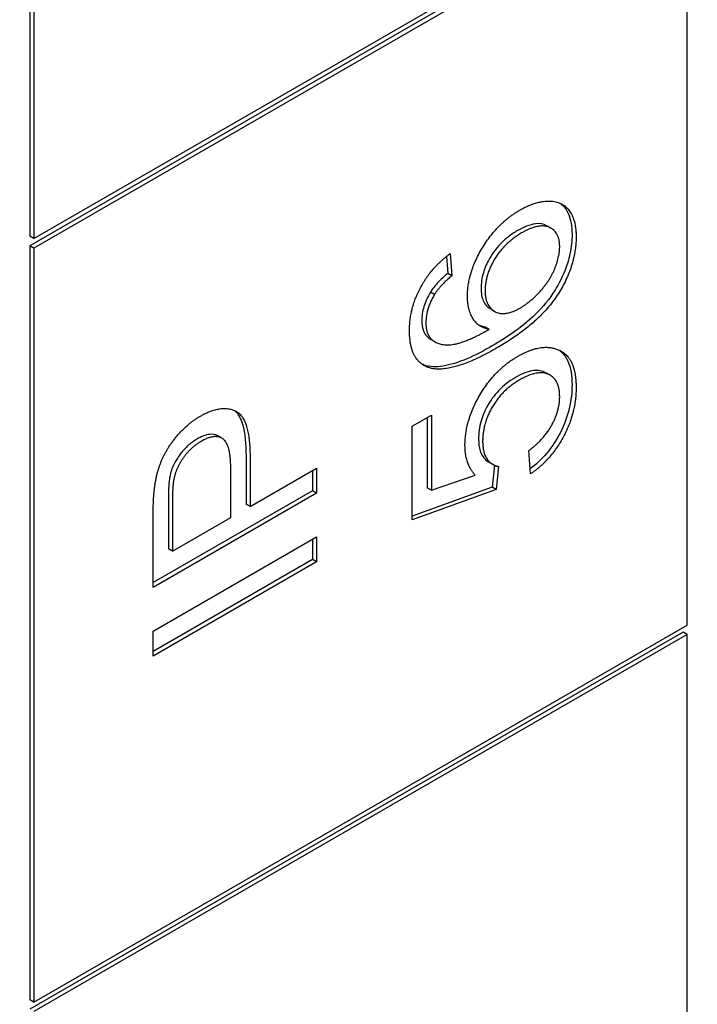
# Model space of a CAD drawing. Units: millimetres. Extents: x 404 to 5434, y 51 to 7082.
# Drawn here: x 1982 to 1986, y 5624 to 5629 of the extents above; entities that cross this region are included whole.
import ezdxf

# ---------------------------------------------------------------- set-up
doc = ezdxf.new("R2010")
doc.units = ezdxf.units.MM
doc.header["$LTSCALE"] = 26
doc.layers.add('Visible Edges(Hillmar_metric)', color=7, linetype='Continuous', lineweight=25)

msp = doc.modelspace()

# ---------------------------------------------------------------- linework, layer by layer
at = {"layer": 'Visible Edges(Hillmar_metric)'}
for p, q in [((1982.5305, 5632.5664), (1982.5305, 5628.1319)), ((1982.5509, 5632.5546), (1982.5509, 5628.1201)), ((1985.7989, 5629.9718), (1982.5305, 5628.0847)), ((1982.5509, 5628.1201), (1985.8193, 5630.0071)), ((1985.8193, 5629.96), (1982.5509, 5628.073)), ((1985.8193, 5626.1859), (1985.8193, 5629.96)), ((1985.1386, 5628.1722), (1985.1182, 5628.184)), ((1982.5509, 5628.1201), (1982.5305, 5628.1319)), ((1982.5305, 5628.0847), (1982.5305, 5624.3107)), ((1982.5509, 5628.073), (1982.5305, 5628.0847)), ((1982.5509, 5628.073), (1982.5509, 5624.2989)), ((1984.6151, 5628.0308), (1984.6213, 5627.9464)), ((1984.6336, 5628.045), (1984.6417, 5627.9346)), ((1984.6417, 5627.9346), (1984.6213, 5627.9464)), ((1984.5552, 5627.8407), (1984.5347, 5627.8525)), ((1984.8554, 5627.7562), (1984.8349, 5627.768)), ((1984.8292, 5627.666), (1984.8088, 5627.6778)), ((1984.5581, 5627.603), (1984.5377, 5627.6148)), ((1985.1336, 5627.4366), (1985.1132, 5627.4484)), ((1984.4437, 5627.1816), (1984.5396, 5627.237)), ((1984.5192, 5627.2252), (1984.5192, 5626.8727)), ((1984.5396, 5627.237), (1984.5396, 5626.8609)), ((1984.4437, 5626.7128), (1984.4437, 5627.1816)), ((1983.4917, 5627.1213), (1983.4713, 5627.1331)), ((1983.612, 5627.0343), (1983.612, 5626.7919)), ((1983.6324, 5627.0225), (1983.6324, 5626.7801)), ((1985.036, 5626.9425), (1985.0272, 5627.059)), ((1983.5358, 5626.7244), (1983.5358, 5626.9682)), ((1983.6324, 5626.7801), (1983.9643, 5626.9718)), ((1983.9643, 5626.9718), (1983.9643, 5626.8466)), ((1984.8474, 5626.9894), (1984.827, 5627.0012)), ((1984.8549, 5626.9856), (1984.843, 5626.8756)), ((1984.8759, 5626.9796), (1984.8634, 5626.8638)), ((1983.9439, 5626.96), (1983.9439, 5626.8584)), ((1984.5396, 5626.8609), (1984.7588, 5626.9364)), ((1984.843, 5626.8756), (1984.4437, 5626.7319)), ((1984.5396, 5626.8609), (1984.5192, 5626.8727)), ((1984.8634, 5626.8638), (1984.843, 5626.8756)), ((1983.9439, 5626.8584), (1983.1472, 5626.3985)), ((1983.9643, 5626.8466), (1983.1472, 5626.3749)), ((1983.9643, 5626.8466), (1983.9439, 5626.8584)), ((1984.8634, 5626.8638), (1984.4437, 5626.7128)), ((1983.2233, 5626.8092), (1983.2233, 5626.5675)), ((1983.2438, 5626.7974), (1983.2438, 5626.5557)), ((1983.6324, 5626.7801), (1983.612, 5626.7919)), ((1983.1472, 5626.3749), (1983.1472, 5626.7308)), ((1983.2438, 5626.5557), (1983.5358, 5626.7244)), ((1983.1472, 5626.1555), (1983.9643, 5626.6273)), ((1983.9643, 5626.6273), (1983.9643, 5626.5022)), ((1983.9439, 5626.6155), (1983.9439, 5626.514)), ((1983.2438, 5626.5557), (1983.2233, 5626.5675)), ((1983.9439, 5626.514), (1983.1472, 5626.054)), ((1983.9643, 5626.5022), (1983.1472, 5626.0304)), ((1983.9643, 5626.5022), (1983.9439, 5626.514)), ((1982.5509, 5624.2989), (1985.8193, 5626.1859)), ((1985.7989, 5626.1506), (1982.5305, 5624.2635)), ((1985.8193, 5626.1388), (1982.5509, 5624.2518)), ((1983.1472, 5626.0304), (1983.1472, 5626.1555)), ((1985.8193, 5626.1388), (1985.7989, 5626.1506)), ((1985.8193, 5622.3647), (1985.8193, 5626.1388)), ((1982.5509, 5624.2989), (1982.5305, 5624.3107))]:
    msp.add_line(p, q, dxfattribs=at)
for points, knots in [([(2596.5451, 5711.6549), (2596.5451, 5620.2487), (2584.0115, 5521.6718), (2535.1257, 5319.7169), (2498.7806, 5216.3714), (2405.8214, 5014.9606), (2349.2222, 4916.9279), (2221.2749, 4735.7175), (2149.9476, 4652.5689), (1999.4925, 4509.2551), (1920.3892, 4449.1122), (1841.2291, 4403.4092)], [3.141593, 3.141593, 3.141593, 3.141593, 3.455752, 3.455752, 3.769911, 3.769911, 4.08407, 4.08407, 4.39823, 4.39823, 4.712389, 4.712389, 4.712389, 4.712389]), ([(1985.1841, 5628.297), (1985.2039, 5628.2826), (1985.2165, 5628.2633), (1985.2377, 5628.2164), (1985.2435, 5628.1812), (1985.2435, 5628.1416)], [-0.04075367, -0.04075367, -0.04075367, -0.04075367, -0.02516031, -0.02516031, 0, 0, 0, 0]), ([(1984.9707, 5628.1603), (1984.9548, 5628.1511), (1984.9388, 5628.1405), (1984.9091, 5628.1171), (1984.8952, 5628.1046), (1984.8668, 5628.0743), (1984.8482, 5628.0513), (1984.8173, 5627.9969), (1984.8069, 5627.9732), (1984.7916, 5627.9218), (1984.7882, 5627.896), (1984.7882, 5627.8716)], [-0.08220626, -0.08220626, -0.08220626, -0.08220626, -0.06423594, -0.06423594, -0.04803292, -0.04803292, -0.0293025, -0.0293025, -0.01550831, -0.01550831, 0, 0, 0, 0]), ([(1985.1182, 5628.184), (1985.1176, 5628.1843), (1985.1171, 5628.1846), (1985.1016, 5628.1931), (1985.0835, 5628.1972), (1985.0318, 5628.1909), (1985.001, 5628.1778), (1984.9707, 5628.1603)], [-0.04145167, -0.04145167, -0.04145167, -0.04145167, -0.0407484, -0.0407484, -0.02228421, -0.02228421, 0, 0, 0, 0]), ([(1985.2435, 5628.1416), (1985.2435, 5628.1107), (1985.2404, 5628.0783), (1985.2263, 5628.0122), (1985.216, 5627.9798), (1985.1819, 5627.9), (1985.1593, 5627.8639), (1985.1187, 5627.8018), (1985.0831, 5627.7624), (1984.984, 5627.6704), (1984.9125, 5627.6226), (1984.8474, 5627.585)], [-0.1012074, -0.1012074, -0.1012074, -0.1012074, -0.0935561, -0.0935561, -0.0862961, -0.0862961, -0.075763, -0.075763, -0.0478347, -0.0478347, 0, 0, 0, 0]), ([(1984.6213, 5627.9464), (1984.6039, 5627.9317), (1984.5857, 5627.915), (1984.5571, 5627.8838), (1984.5448, 5627.8686), (1984.5347, 5627.8525)], [-0.0230445, -0.0230445, -0.0230445, -0.0230445, -0.00988247, -0.00988247, 0, 0, 0, 0]), ([(1984.5347, 5627.8525), (1984.5277, 5627.8407), (1984.5213, 5627.8285), (1984.5103, 5627.804), (1984.5058, 5627.792), (1984.4949, 5627.7557), (1984.4918, 5627.7329), (1984.4918, 5627.7112)], [-0.02782322, -0.02782322, -0.02782322, -0.02782322, -0.02065306, -0.02065306, -0.01376346, -0.01376346, 0, 0, 0, 0]), ([(1984.7882, 5627.8716), (1984.7882, 5627.847), (1984.7918, 5627.8251), (1984.8081, 5627.7893), (1984.8201, 5627.7766), (1984.8349, 5627.768)], [-0.09976087, -0.09976087, -0.09976087, -0.09976087, -0.06971756, -0.06971756, -0.04005066, -0.04005066, -0.04005066, -0.04005066]), ([(1984.4918, 5627.7112), (1984.4918, 5627.6935), (1984.4938, 5627.6773), (1984.503, 5627.6494), (1984.5097, 5627.6383), (1984.5185, 5627.6296)], [-0.02214552, -0.02214552, -0.02214552, -0.02214552, -0.01090139, -0.01090139, 0, 0, 0, 0]), ([(1984.8474, 5627.585), (1984.7594, 5627.5342), (1984.6714, 5627.4939), (1984.5638, 5627.4768), (1984.5311, 5627.4773), (1984.503, 5627.4876)], [-0.08411495, -0.08411495, -0.08411495, -0.08411495, -0.02664185, -0.02664185, 0, 0, 0, 0]), ([(1985.1786, 5627.5624), (1985.1829, 5627.5593), (1985.187, 5627.556), (1985.204, 5627.5403), (1985.2146, 5627.5251), (1985.2375, 5627.4744), (1985.2435, 5627.4339), (1985.2435, 5627.3894)], [-0.04875256, -0.04875256, -0.04875256, -0.04875256, -0.04404234, -0.04404234, -0.02830066, -0.02830066, 0, 0, 0, 0]), ([(1985.1132, 5627.4484), (1985.1129, 5627.4486), (1985.1125, 5627.4488), (1985.0947, 5627.4588), (1985.0748, 5627.4623), (1985.0234, 5627.4564), (1984.9923, 5627.4436), (1984.9614, 5627.4257)], [-0.04106081, -0.04106081, -0.04106081, -0.04106081, -0.04070778, -0.04070778, -0.02273983, -0.02273983, 0, 0, 0, 0]), ([(1984.9614, 5627.4257), (1984.9321, 5627.4088), (1984.9026, 5627.387), (1984.8516, 5627.3331), (1984.8347, 5627.308), (1984.8081, 5627.2616), (1984.7968, 5627.2354), (1984.7795, 5627.1766), (1984.7758, 5627.1459), (1984.7758, 5627.1172)], [-0.06003531, -0.06003531, -0.06003531, -0.06003531, -0.04601933, -0.04601933, -0.03357454, -0.03357454, -0.01827055, -0.01827055, 0, 0, 0, 0]), ([(1985.2435, 5627.3894), (1985.2435, 5627.3517), (1985.2395, 5627.3117), (1985.2199, 5627.2299), (1985.2053, 5627.1901), (1985.1691, 5627.1194), (1985.1465, 5627.082), (1985.0899, 5627.0147), (1985.0625, 5626.9892), (1985.0341, 5626.9677)], [-0.1179828, -0.1179828, -0.1179828, -0.1179828, -0.0841449, -0.0841449, -0.0515924, -0.0515924, -0.0258147, -0.0258147, -0.0045878, -0.0045878, -0.0045878, -0.0045878]), ([(1983.5538, 5627.26), (1983.5556, 5627.2587), (1983.5567, 5627.2577), (1983.5744, 5627.2419), (1983.5861, 5627.2185), (1983.6078, 5627.1473), (1983.612, 5627.0894), (1983.612, 5627.0343)], [-0.05607105, -0.05607105, -0.05607105, -0.05607105, -0.05547661, -0.05547661, -0.03510045, -0.03510045, 0, 0, 0, 0]), ([(1983.3666, 5627.117), (1983.352, 5627.1085), (1983.3374, 5627.0983), (1983.31, 5627.0741), (1983.2975, 5627.0608), (1983.2776, 5627.0353), (1983.2635, 5627.0159), (1983.2416, 5626.9702), (1983.2349, 5626.9501), (1983.2308, 5626.93)], [-0.07013456, -0.07013456, -0.07013456, -0.07013456, -0.04759785, -0.04759785, -0.02647282, -0.02647282, -0.01166243, -0.01166243, 0, 0, 0, 0]), ([(1983.4713, 5627.1331), (1983.471, 5627.1333), (1983.4707, 5627.1334), (1983.4586, 5627.1402), (1983.445, 5627.1424), (1983.4096, 5627.1383), (1983.3881, 5627.1294), (1983.3666, 5627.117)], [-0.02820436, -0.02820436, -0.02820436, -0.02820436, -0.02792942, -0.02792942, -0.01577142, -0.01577142, 0, 0, 0, 0]), ([(1984.7758, 5627.1172), (1984.7758, 5627.0952), (1984.7783, 5627.0751), (1984.7903, 5627.0383), (1984.7995, 5627.0252), (1984.8141, 5627.01), (1984.8203, 5627.0051), (1984.827, 5627.0012)], [-0.03799081, -0.03799081, -0.03799081, -0.03799081, -0.02753039, -0.02753039, -0.01615968, -0.01615968, -0.00906625, -0.00906625, -0.00906625, -0.00906625]), ([(1983.2308, 5626.93), (1983.2278, 5626.9158), (1983.2262, 5626.8979), (1983.2237, 5626.8581), (1983.2233, 5626.8319), (1983.2233, 5626.8092)], [-0.0243288, -0.0243288, -0.0243288, -0.0243288, -0.01448759, -0.01448759, 0, 0, 0, 0])]:
    msp.add_open_spline(points, degree=3, knots=knots, dxfattribs=at)
for points, degree in [([(1984.9849, 5628.2643), (1985.0615, 5628.3085), (1985.1935, 5628.3078), (1985.2639, 5628.2147), (1985.2639, 5628.1298)], 2), ([(1984.7202, 5627.8325), (1984.7202, 5627.9482), (1984.8678, 5628.1967), (1984.9849, 5628.2643)], 2), ([(1984.9911, 5628.1485), (1984.9064, 5628.0996), (1984.8086, 5627.9396), (1984.8086, 5627.8598)], 2), ([(1985.1817, 5628.0795), (1985.1817, 5628.1536), (1985.0789, 5628.1992), (1984.9911, 5628.1485)], 2), ([(1985.2639, 5628.1298), (1985.2639, 5627.9846), (1985.0796, 5627.6955), (1984.8678, 5627.5732)], 2), ([(1984.9855, 5627.7742), (1985.0372, 5627.8041), (1985.1319, 5627.9098), (1985.1817, 5628.0291), (1985.1817, 5628.0795)], 2), ([(1984.43, 5627.6591), (1984.43, 5627.7706), (1984.5384, 5627.9756), (1984.6336, 5628.045)], 2), ([(1984.6417, 5627.9346), (1984.5826, 5627.8846), (1984.5552, 5627.8407)], 2), ([(1984.8086, 5627.8598), (1984.8086, 5627.7814), (1984.9064, 5627.7285), (1984.9855, 5627.7742)], 2), ([(1984.5552, 5627.8407), (1984.5122, 5627.7685), (1984.5122, 5627.6994)], 2), ([(1984.8292, 5627.666), (1984.7738, 5627.6757), (1984.7202, 5627.7663), (1984.7202, 5627.8325)], 2), ([(1984.5234, 5627.4758), (1984.43, 5627.5096), (1984.43, 5627.6591)], 2), ([(1984.5122, 5627.6994), (1984.5122, 5627.644), (1984.539, 5627.6178)], 2), ([(1984.539, 5627.6178), (1984.5732, 5627.5829), (1984.7065, 5627.5966), (1984.8292, 5627.666)], 2), ([(1984.8088, 5627.6778), (1984.7977, 5627.6797), (1984.7871, 5627.6828), (1984.7772, 5627.6872)], 3), ([(1984.5185, 5627.6296), (1984.5244, 5627.6237), (1984.5308, 5627.6188), (1984.5377, 5627.6148)], 3), ([(1984.8678, 5627.5732), (1984.6311, 5627.4366), (1984.5234, 5627.4758)], 2), ([(1984.9724, 5627.5315), (1985.0839, 5627.5959), (1985.1649, 5627.5678)], 2), ([(1985.1649, 5627.5678), (1985.2639, 5627.5344), (1985.2639, 5627.3776)], 2), ([(1984.7078, 5627.0853), (1984.7078, 5627.209), (1984.856, 5627.4643), (1984.9724, 5627.5315)], 2), ([(1984.503, 5627.4876), (1984.4995, 5627.4888), (1984.496, 5627.4902), (1984.4927, 5627.4918)], 3), ([(1984.9818, 5627.4139), (1984.8958, 5627.3643), (1984.7962, 5627.196), (1984.7962, 5627.1054)], 2), ([(1985.1817, 5627.3294), (1985.1817, 5627.4143), (1985.0721, 5627.4661), (1984.9818, 5627.4139)], 2), ([(1985.2639, 5627.3776), (1985.2639, 5627.2489), (1985.1393, 5627.0137), (1985.036, 5626.9425)], 2), ([(1985.0272, 5627.059), (1985.1045, 5627.1173), (1985.1817, 5627.2597), (1985.1817, 5627.3294)], 2), ([(1983.3839, 5627.2321), (1983.4879, 5627.2921), (1983.6324, 5627.2224), (1983.6324, 5627.0225)], 2), ([(1983.1553, 5626.8794), (1983.1653, 5626.9549), (1983.2213, 5627.0807), (1983.3229, 5627.1968), (1983.3839, 5627.2321)], 2), ([(1983.5358, 5626.9682), (1983.5358, 5627.0897), (1983.458, 5627.1461), (1983.387, 5627.1052)], 2), ([(1983.387, 5627.1052), (1983.3359, 5627.0757), (1983.2624, 5626.9736), (1983.2512, 5626.9182)], 2), ([(1984.7588, 5626.9364), (1984.7078, 5626.9918), (1984.7078, 5627.0853)], 2), ([(1984.7962, 5627.1054), (1984.7962, 5627.0493), (1984.8404, 5626.985), (1984.8759, 5626.9796)], 2), ([(1983.2512, 5626.9182), (1983.2438, 5626.8822), (1983.2438, 5626.7974)], 2), ([(1983.1472, 5626.7308), (1983.1472, 5626.8251), (1983.1553, 5626.8794)], 2)]:
    msp.add_open_spline(points, degree=degree, dxfattribs=at)

doc.saveas('drawing.dxf')
